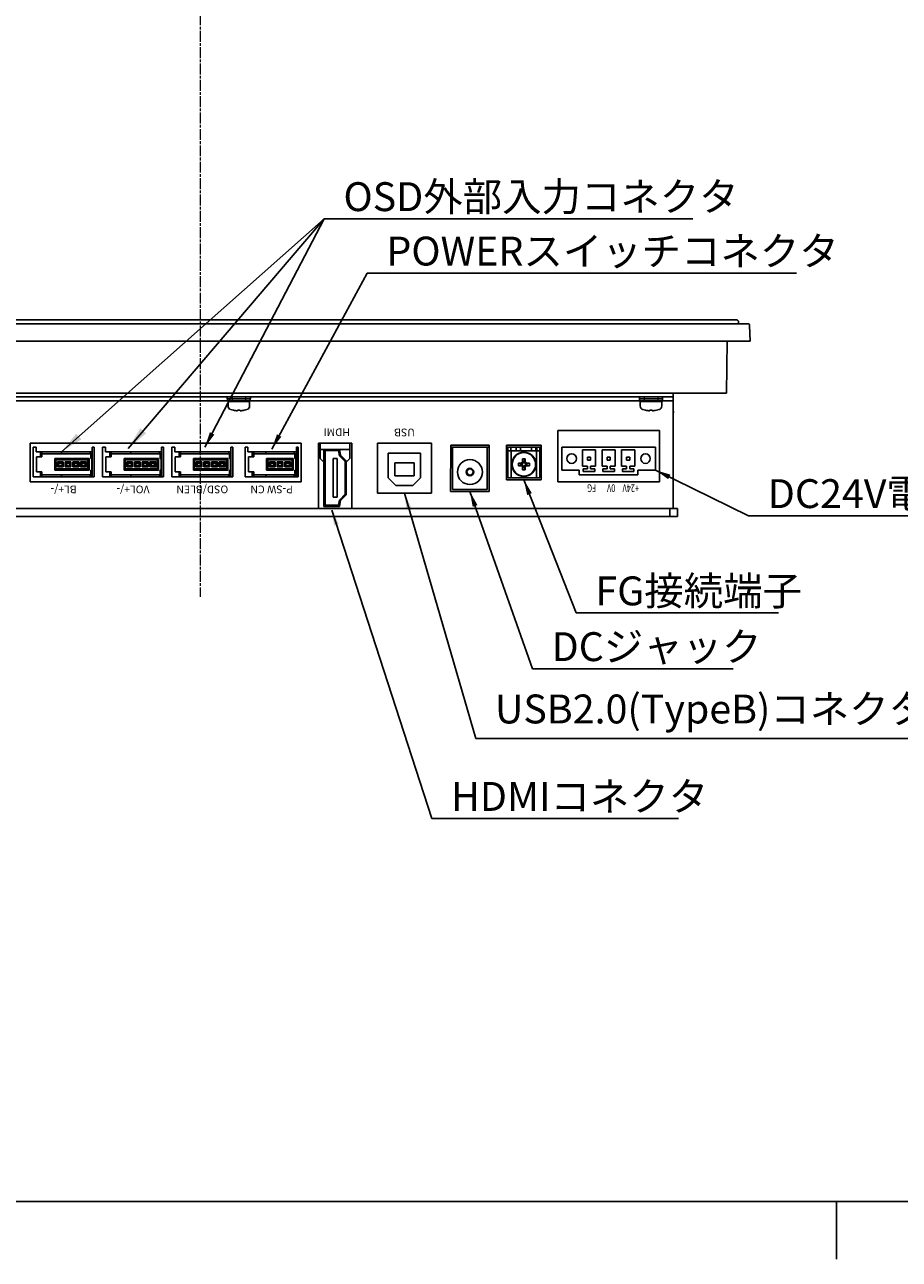
# Model space of a CAD drawing. Extents: x 0 to 1185, y -15 to 806.
# Drawn here: x 374 to 601, y -15 to 306 of the extents above; entities that cross this region are included whole.
import ezdxf
from ezdxf.enums import TextEntityAlignment as Align

# ---------------------------------------------------------------- set-up
doc = ezdxf.new("R2010")
doc.units = 0
doc.header["$MEASUREMENT"] = 0
doc.linetypes.add('CHAIN', pattern=[0.3543, 0.2362, -0.0295, 0.0591, -0.0295])
doc.linetypes.add('DASHED', pattern=[1.503947, 1.002632, -0.501316])
doc.layers.get('0').update_dxf_attribs({"linetype": 'CONTINUOUS'})
for name, color, linetype in [('BUHIN', 1, 'CONTINUOUS'), ('シルク文字', 3, 'CONTINUOUS'), ('引出線', 3, 'CONTINUOUS'), ('枠', 7, 'CONTINUOUS')]:
    doc.layers.add(name, color=color, linetype=linetype)
for name, color, linetype, lineweight in [('中心線(TDC)', 1, 'CHAIN', 9), ('表示ｴｯｼﾞ(TDC)', 7, 'CONTINUOUS', 25), ('隠線ｴｯｼﾞ(TDC)', 150, 'DASHED', 18)]:
    doc.layers.add(name, color=color, linetype=linetype, lineweight=lineweight)
doc.styles.get("Standard").update_dxf_attribs({"font": 'SIMPLEX.SHX', "bigfont": 'BIGFONT.shx'})
doc.dimstyles.new('SUNPO', dxfattribs={"dimscale": 3, "dimtxt": 2.5, "dimasz": 2, "dimexe": 1, "dimexo": 1, "dimgap": 1, "dimtad": 1, "dimdec": 1, "dimzin": 9, "dimdsep": 46, "dimtxsty": 'STANDARD', "dimcen": 0, "dimclrd": 3, "dimclre": 3, "dimclrt": 4, "dimadec": 0, "dimazin": 0, "dimtfac": 1, "dimtdec": 1, "dimtmove": 0, "dimatfit": 3, "dimfxl": 1, "dimtolj": 1, "dimarcsym": 0})

msp = doc.modelspace()

# ---------------------------------------------------------------- linework, layer by layer
at = {"color": 2, "linetype": 'Continuous', "lineweight": 25}
for p, q in [((484.86, 196.39), (484.85, 184.37)), ((494.87, 196.39), (484.86, 196.39)), ((494.88, 184.37), (494.87, 196.39)), ((499.36, 196.39), (499.35, 187.38)), ((508.37, 196.39), (499.36, 196.39)), ((508.37, 187.38), (508.37, 196.39)), ((499.35, 187.38), (508.37, 187.38)), ((508.37, 187.39), (501.82, 187.39)), ((484.85, 184.37), (494.88, 184.37))]:
    msp.add_line(p, q, dxfattribs=at)
at = {"color": 1, "linetype": 'Continuous', "lineweight": 25}
for p, q in [((484.86, 195.89), (485.36, 195.89)), ((494.36, 195.89), (485.36, 195.89)), ((485.36, 195.89), (485.36, 184.89)), ((494.36, 184.89), (494.36, 195.89)), ((494.36, 195.89), (494.87, 195.89)), ((499.36, 195.89), (499.71, 195.89)), ((499.71, 195.89), (500.51, 195.89)), ((499.71, 194.89), (499.71, 195.89)), ((500.51, 194.89), (500.51, 195.89)), ((500.51, 195.89), (507.21, 195.89)), ((501.85, 195.89), (501.85, 194.89)), ((502.99, 194.89), (502.99, 195.89)), ((505.81, 195.89), (505.81, 194.89)), ((506.95, 194.89), (506.95, 195.89)), ((507.21, 195.89), (508.01, 195.89)), ((507.21, 194.89), (507.21, 195.89)), ((508.01, 195.89), (508.01, 194.89)), ((508.01, 195.89), (508.37, 195.89)), ((499.71, 187.89), (499.71, 194.89)), ((500.59, 194.89), (499.71, 194.89)), ((500.59, 187.89), (500.59, 194.89)), ((507.13, 194.89), (500.59, 194.89)), ((503.53, 192.82), (503.52, 192.22)), ((504.2, 192.82), (503.53, 192.82)), ((503.66, 192.14), (503.53, 192.82)), ((504.06, 192.14), (504.2, 192.82)), ((504.21, 192.22), (504.2, 192.82)), ((507.13, 194.89), (507.13, 187.89)), ((508.01, 194.89), (507.13, 194.89)), ((508.01, 187.89), (508.01, 194.89)), ((503.03, 191.73), (502.43, 191.72)), ((502.43, 191.72), (502.43, 191.05)), ((502.43, 191.72), (503.11, 191.59)), ((502.43, 191.05), (503.11, 191.19)), ((502.43, 191.05), (503.03, 191.04)), ((503.03, 191.73), (503.46, 191.59)), ((503.03, 191.04), (503.46, 191.19)), ((503.46, 191.59), (503.11, 191.59)), ((503.11, 191.19), (503.11, 191.59)), ((503.46, 191.19), (503.11, 191.19)), ((503.66, 191.79), (503.52, 192.22)), ((503.52, 190.55), (503.66, 190.99)), ((503.52, 190.55), (503.53, 189.96)), ((503.53, 189.96), (503.66, 190.64)), ((503.53, 189.96), (504.2, 189.96)), ((503.66, 191.79), (503.66, 192.14)), ((504.06, 192.14), (503.66, 192.14)), ((503.66, 190.64), (503.66, 190.99)), ((504.06, 190.64), (503.66, 190.64)), ((504.06, 191.79), (504.21, 192.22)), ((504.06, 192.14), (504.06, 191.79)), ((504.21, 190.55), (504.06, 190.99)), ((504.06, 190.99), (504.06, 190.64)), ((504.2, 189.96), (504.06, 190.64)), ((504.2, 189.96), (504.21, 190.55)), ((504.26, 191.59), (504.7, 191.73)), ((504.26, 191.59), (504.61, 191.59)), ((504.26, 191.19), (504.7, 191.04)), ((504.61, 191.19), (504.26, 191.19)), ((504.61, 191.59), (505.3, 191.72)), ((504.61, 191.59), (504.61, 191.19)), ((504.61, 191.19), (505.3, 191.05)), ((505.3, 191.72), (504.7, 191.73)), ((504.7, 191.04), (505.3, 191.05)), ((505.3, 191.05), (505.3, 191.72)), ((499.71, 187.89), (500.59, 187.89)), ((507.13, 187.89), (500.59, 187.89)), ((507.13, 187.89), (508.01, 187.89)), ((485.36, 184.89), (494.36, 184.89))]:
    msp.add_line(p, q, dxfattribs=at)
at = {"color": 7, "linetype": 'Continuous', "lineweight": 25}
for p, q in [((501.47, 187.39), (500.47, 187.39)), ((504.56, 187.39), (504.56, 187.38))]:
    msp.add_line(p, q, dxfattribs=at)
at = {"color": 1, "linetype": 'Continuous', "lineweight": 25}
for centre, radius in [((489.86, 189.39), 3.25), ((503.86, 191.39), 3.15), ((503.86, 191.39), 3.04), ((489.86, 189.39), 1), ((489.86, 189.39), 0.8)]:
    msp.add_circle(centre, radius, dxfattribs=at)
for points, knots in [([(503.03, 191.73), (503.08, 191.74), (503.19, 191.75), (503.33, 191.83), (503.45, 191.96), (503.51, 192.09), (503.52, 192.19), (503.52, 192.22)], [0, 0, 0, 0, 0.206741, 0.416383, 0.639534, 0.855357, 1, 1, 1, 1]), ([(503.03, 191.04), (503.08, 191.04), (503.19, 191.02), (503.33, 190.94), (503.45, 190.82), (503.51, 190.68), (503.52, 190.59), (503.52, 190.55)], [0, 0, 0, 0, 0.2067407, 0.4163826, 0.6395351, 0.8553564, 1, 1, 1, 1]), ([(503.46, 191.59), (503.49, 191.59), (503.53, 191.59), (503.59, 191.63), (503.64, 191.68), (503.66, 191.74), (503.66, 191.77), (503.66, 191.79)], [0, 0, 0, 0, 0.215844, 0.431395, 0.649681, 0.858864, 1, 1, 1, 1]), ([(503.66, 190.99), (503.66, 191.01), (503.66, 191.05), (503.62, 191.12), (503.57, 191.16), (503.52, 191.18), (503.48, 191.19), (503.46, 191.19)], [0, 0, 0, 0, 0.215824, 0.431394, 0.649672, 0.858859, 1, 1, 1, 1]), ([(504.06, 191.79), (504.07, 191.76), (504.07, 191.72), (504.11, 191.66), (504.16, 191.61), (504.21, 191.59), (504.25, 191.59), (504.26, 191.59)], [0, 0, 0, 0, 0.215822, 0.431392, 0.649672, 0.858859, 1, 1, 1, 1]), ([(504.26, 191.19), (504.24, 191.18), (504.2, 191.18), (504.14, 191.15), (504.09, 191.09), (504.07, 191.04), (504.06, 191), (504.06, 190.99)], [0, 0, 0, 0, 0.215821, 0.431394, 0.649681, 0.858861, 1, 1, 1, 1]), ([(504.7, 191.73), (504.65, 191.74), (504.54, 191.75), (504.4, 191.83), (504.28, 191.96), (504.22, 192.09), (504.21, 192.19), (504.21, 192.22)], [0, 0, 0, 0, 0.206741, 0.416384, 0.639529, 0.855356, 1, 1, 1, 1]), ([(504.21, 190.55), (504.21, 190.6), (504.23, 190.71), (504.31, 190.86), (504.43, 190.97), (504.57, 191.03), (504.66, 191.04), (504.7, 191.04)], [0, 0, 0, 0, 0.206745, 0.41638, 0.639531, 0.855359, 1, 1, 1, 1])]:
    msp.add_open_spline(points, degree=3, knots=knots, dxfattribs=at)
at = {"layer": 'BUHIN'}
for p, q in [((376.48, 188.19), (376.48, 195.89)), ((377.23, 195.89), (376.48, 195.89)), ((377.23, 194.64), (377.23, 195.89)), ((391.81, 188.19), (391.81, 195.89)), ((392.28, 195.89), (391.81, 195.89)), ((392.28, 188.19), (392.28, 195.89)), ((395.23, 195.89), (394.48, 195.89)), ((394.48, 188.19), (394.48, 195.89)), ((395.23, 194.64), (395.23, 195.89)), ((410.28, 195.89), (409.81, 195.89)), ((409.81, 188.19), (409.81, 195.89)), ((410.28, 188.19), (410.28, 195.89)), ((413.23, 195.89), (412.48, 195.89)), ((412.48, 188.19), (412.48, 195.89)), ((413.23, 194.64), (413.23, 195.89)), ((428.28, 195.89), (427.81, 195.89)), ((427.81, 188.19), (427.81, 195.89)), ((428.28, 188.19), (428.28, 195.89)), ((431.48, 188.19), (431.48, 195.89)), ((432.23, 195.89), (431.48, 195.89)), ((432.23, 194.64), (432.23, 195.89)), ((444.81, 188.19), (444.81, 195.89)), ((445.28, 195.89), (444.81, 195.89)), ((445.28, 188.19), (445.28, 195.89)), ((451.01, 196.89), (451.01, 195.29)), ((458.71, 195.29), (458.71, 196.89)), ((377.23, 194.64), (378.33, 194.64)), ((377.33, 189.44), (377.33, 193.34)), ((377.33, 193.34), (378.33, 193.34)), ((378.33, 193.34), (378.33, 194.64)), ((378.33, 194.64), (378.73, 194.64)), ((378.73, 193.34), (378.33, 193.34)), ((378.73, 193.34), (378.73, 194.64)), ((378.73, 194.64), (383.83, 194.64)), ((383.83, 194.09), (378.73, 194.09)), ((382.08, 192.89), (390.98, 192.89)), ((382.08, 189.89), (382.08, 192.89)), ((382.38, 192.59), (382.08, 192.89)), ((390.68, 192.59), (382.38, 192.59)), ((382.38, 192.59), (382.38, 190.19)), ((391.23, 194.64), (383.83, 194.64)), ((383.83, 194.09), (383.83, 194.64)), ((391.23, 194.09), (383.83, 194.09)), ((390.98, 192.89), (390.68, 192.59)), ((390.68, 190.19), (390.68, 192.59)), ((390.98, 192.89), (390.98, 189.89)), ((391.23, 194.09), (391.23, 194.64)), ((391.23, 194.64), (391.81, 194.64)), ((391.81, 194.09), (391.23, 194.09)), ((391.66, 192.89), (391.41, 192.89)), ((391.66, 189.89), (391.66, 192.89)), ((395.23, 194.64), (396.33, 194.64)), ((395.33, 193.34), (396.33, 193.34)), ((395.33, 189.44), (395.33, 193.34)), ((396.33, 194.64), (396.73, 194.64)), ((396.33, 193.34), (396.33, 194.64)), ((396.73, 193.34), (396.33, 193.34)), ((396.73, 194.64), (401.83, 194.64)), ((396.73, 193.34), (396.73, 194.64)), ((401.83, 194.09), (396.73, 194.09)), ((400.38, 192.59), (400.08, 192.89)), ((400.08, 189.89), (400.08, 192.89)), ((400.08, 192.89), (408.98, 192.89)), ((400.38, 192.59), (400.38, 190.19)), ((408.68, 192.59), (400.38, 192.59)), ((401.83, 194.09), (401.83, 194.64)), ((409.23, 194.64), (401.83, 194.64)), ((409.23, 194.09), (401.83, 194.09)), ((408.98, 192.89), (408.68, 192.59)), ((408.68, 190.19), (408.68, 192.59)), ((408.98, 192.89), (408.98, 189.89)), ((409.23, 194.64), (409.81, 194.64)), ((409.23, 194.09), (409.23, 194.64)), ((409.81, 194.09), (409.23, 194.09)), ((409.66, 192.89), (409.41, 192.89)), ((409.66, 189.89), (409.66, 192.89)), ((413.23, 194.64), (414.33, 194.64)), ((413.33, 193.34), (414.33, 193.34)), ((413.33, 189.44), (413.33, 193.34)), ((414.33, 194.64), (414.73, 194.64)), ((414.33, 193.34), (414.33, 194.64)), ((414.73, 193.34), (414.33, 193.34)), ((414.73, 194.64), (419.83, 194.64)), ((414.73, 193.34), (414.73, 194.64)), ((419.83, 194.09), (414.73, 194.09)), ((418.08, 192.89), (426.98, 192.89)), ((418.08, 189.89), (418.08, 192.89)), ((418.38, 192.59), (418.08, 192.89)), ((426.68, 192.59), (418.38, 192.59)), ((418.38, 192.59), (418.38, 190.19)), ((427.23, 194.64), (419.83, 194.64)), ((419.83, 194.09), (419.83, 194.64)), ((427.23, 194.09), (419.83, 194.09)), ((426.98, 192.89), (426.68, 192.59)), ((426.68, 190.19), (426.68, 192.59)), ((426.98, 192.89), (426.98, 189.89)), ((427.23, 194.09), (427.23, 194.64)), ((427.23, 194.64), (427.81, 194.64)), ((427.81, 194.09), (427.23, 194.09)), ((427.66, 192.89), (427.41, 192.89)), ((427.66, 189.89), (427.66, 192.89)), ((432.23, 194.64), (433.33, 194.64)), ((432.33, 189.44), (432.33, 193.34)), ((432.33, 193.34), (433.33, 193.34)), ((433.33, 194.64), (433.73, 194.64)), ((433.33, 193.34), (433.33, 194.64)), ((433.73, 193.34), (433.33, 193.34)), ((433.73, 193.34), (433.73, 194.64)), ((433.73, 194.64), (436.83, 194.64)), ((436.83, 194.09), (433.73, 194.09)), ((436.83, 194.09), (436.83, 194.64)), ((444.23, 194.64), (436.83, 194.64)), ((444.23, 194.09), (436.83, 194.09)), ((437.38, 192.59), (437.08, 192.89)), ((437.08, 192.89), (443.98, 192.89)), ((437.08, 189.89), (437.08, 192.89)), ((443.68, 192.59), (437.38, 192.59)), ((437.38, 192.59), (437.38, 190.19)), ((443.98, 192.89), (443.68, 192.59)), ((443.68, 190.19), (443.68, 192.59)), ((443.98, 192.89), (443.98, 189.89)), ((444.23, 194.64), (444.81, 194.64)), ((444.23, 194.09), (444.23, 194.64)), ((444.81, 194.09), (444.23, 194.09)), ((444.66, 192.89), (444.41, 192.89)), ((444.66, 189.89), (444.66, 192.89)), ((451.01, 195.29), (451.96, 195.29)), ((451.01, 195.29), (451.01, 192.89)), ((451.01, 192.89), (451.96, 191.94)), ((451.96, 195.29), (456, 195.29)), ((451.96, 180.49), (451.96, 195.29)), ((455.75, 194.99), (452.26, 194.99)), ((452.26, 194.99), (452.26, 180.79)), ((454.36, 192.89), (454.36, 182.89)), ((455.36, 192.89), (454.36, 192.89)), ((455.36, 182.89), (455.36, 192.89)), ((455.98, 193.64), (455.75, 194.99)), ((457.46, 192.16), (455.98, 193.64)), ((456, 195.29), (458.71, 195.29)), ((456, 195.29), (456.26, 193.79)), ((456.26, 193.79), (457.76, 192.29)), ((457.76, 191.94), (458.71, 192.89)), ((458.71, 192.89), (458.71, 195.29)), ((377.33, 189.44), (378.33, 189.44)), ((378.33, 188.19), (378.33, 189.44)), ((378.33, 189.44), (378.73, 189.44)), ((378.73, 188.19), (378.73, 189.44)), ((382.38, 190.19), (382.08, 189.89)), ((390.98, 189.89), (382.08, 189.89)), ((382.38, 190.19), (390.68, 190.19)), ((382.78, 190.76), (382.78, 192.01)), ((383.08, 191.71), (382.78, 192.01)), ((382.78, 192.01), (384.28, 192.01)), ((382.78, 190.76), (383.08, 191.06)), ((384.28, 190.76), (382.78, 190.76)), ((383.08, 191.71), (383.08, 191.06)), ((383.98, 191.71), (383.08, 191.71)), ((383.08, 191.06), (383.98, 191.06)), ((383.98, 191.71), (384.28, 192.01)), ((383.98, 191.06), (383.98, 191.71)), ((384.28, 190.76), (383.98, 191.06)), ((384.28, 192.01), (384.28, 190.76)), ((384.78, 192.01), (386.28, 192.01)), ((384.78, 190.76), (384.78, 192.01)), ((385.08, 191.71), (384.78, 192.01)), ((384.78, 190.76), (385.08, 191.06)), ((386.28, 190.76), (384.78, 190.76)), ((385.98, 191.71), (385.08, 191.71)), ((385.08, 191.71), (385.08, 191.06)), ((385.08, 191.06), (385.98, 191.06)), ((385.98, 191.71), (386.28, 192.01)), ((385.98, 191.06), (385.98, 191.71)), ((386.28, 190.76), (385.98, 191.06)), ((386.28, 192.01), (386.28, 190.76)), ((386.78, 190.76), (386.78, 192.01)), ((386.78, 192.01), (388.28, 192.01)), ((387.08, 191.71), (386.78, 192.01)), ((386.78, 190.76), (387.08, 191.06)), ((388.28, 190.76), (386.78, 190.76)), ((387.98, 191.71), (387.08, 191.71)), ((387.08, 191.71), (387.08, 191.06)), ((387.08, 191.06), (387.98, 191.06)), ((387.98, 191.71), (388.28, 192.01)), ((387.98, 191.06), (387.98, 191.71)), ((388.28, 190.76), (387.98, 191.06)), ((388.28, 192.01), (388.28, 190.76)), ((388.78, 190.76), (388.78, 192.01)), ((388.78, 192.01), (390.28, 192.01)), ((389.08, 191.71), (388.78, 192.01)), ((388.78, 190.76), (389.08, 191.06)), ((390.28, 190.76), (388.78, 190.76)), ((389.98, 191.71), (389.08, 191.71)), ((389.08, 191.71), (389.08, 191.06)), ((389.08, 191.06), (389.98, 191.06)), ((389.98, 191.71), (390.28, 192.01)), ((389.98, 191.06), (389.98, 191.71)), ((390.28, 190.76), (389.98, 191.06)), ((390.28, 192.01), (390.28, 190.76)), ((390.98, 189.89), (390.68, 190.19)), ((391.41, 189.89), (391.66, 189.89)), ((391.41, 188.19), (391.41, 189.89)), ((395.33, 189.44), (396.33, 189.44)), ((396.33, 189.44), (396.73, 189.44)), ((396.33, 188.19), (396.33, 189.44)), ((396.73, 188.19), (396.73, 189.44)), ((400.38, 190.19), (400.08, 189.89)), ((408.98, 189.89), (400.08, 189.89)), ((400.38, 190.19), (408.68, 190.19)), ((400.78, 192.01), (402.28, 192.01)), ((401.08, 191.71), (400.78, 192.01)), ((400.78, 190.76), (400.78, 192.01)), ((400.78, 190.76), (401.08, 191.06)), ((402.28, 190.76), (400.78, 190.76)), ((401.98, 191.71), (401.08, 191.71)), ((401.08, 191.71), (401.08, 191.06)), ((401.08, 191.06), (401.98, 191.06)), ((401.98, 191.71), (402.28, 192.01)), ((401.98, 191.06), (401.98, 191.71)), ((402.28, 190.76), (401.98, 191.06)), ((402.28, 192.01), (402.28, 190.76)), ((403.08, 191.71), (402.78, 192.01)), ((402.78, 190.76), (402.78, 192.01)), ((402.78, 192.01), (404.28, 192.01)), ((402.78, 190.76), (403.08, 191.06)), ((404.28, 190.76), (402.78, 190.76)), ((403.08, 191.71), (403.08, 191.06)), ((403.98, 191.71), (403.08, 191.71)), ((403.08, 191.06), (403.98, 191.06)), ((403.98, 191.71), (404.28, 192.01)), ((403.98, 191.06), (403.98, 191.71)), ((404.28, 190.76), (403.98, 191.06)), ((404.28, 192.01), (404.28, 190.76)), ((405.08, 191.71), (404.78, 192.01)), ((404.78, 192.01), (406.28, 192.01)), ((404.78, 190.76), (404.78, 192.01)), ((404.78, 190.76), (405.08, 191.06)), ((406.28, 190.76), (404.78, 190.76)), ((405.08, 191.71), (405.08, 191.06)), ((405.98, 191.71), (405.08, 191.71)), ((405.08, 191.06), (405.98, 191.06)), ((405.98, 191.71), (406.28, 192.01)), ((405.98, 191.06), (405.98, 191.71)), ((406.28, 190.76), (405.98, 191.06)), ((406.28, 192.01), (406.28, 190.76)), ((407.08, 191.71), (406.78, 192.01)), ((406.78, 192.01), (408.28, 192.01)), ((406.78, 190.76), (406.78, 192.01)), ((406.78, 190.76), (407.08, 191.06)), ((408.28, 190.76), (406.78, 190.76)), ((407.08, 191.71), (407.08, 191.06)), ((407.98, 191.71), (407.08, 191.71)), ((407.08, 191.06), (407.98, 191.06)), ((407.98, 191.71), (408.28, 192.01)), ((407.98, 191.06), (407.98, 191.71)), ((408.28, 190.76), (407.98, 191.06)), ((408.28, 192.01), (408.28, 190.76)), ((408.98, 189.89), (408.68, 190.19)), ((409.41, 189.89), (409.66, 189.89)), ((409.41, 188.19), (409.41, 189.89)), ((413.33, 189.44), (414.33, 189.44)), ((414.33, 189.44), (414.73, 189.44)), ((414.33, 188.19), (414.33, 189.44)), ((414.73, 188.19), (414.73, 189.44)), ((418.38, 190.19), (418.08, 189.89)), ((426.98, 189.89), (418.08, 189.89)), ((418.38, 190.19), (426.68, 190.19)), ((419.08, 191.71), (418.78, 192.01)), ((418.78, 190.76), (418.78, 192.01)), ((418.78, 192.01), (420.28, 192.01)), ((418.78, 190.76), (419.08, 191.06)), ((420.28, 190.76), (418.78, 190.76)), ((419.08, 191.71), (419.08, 191.06)), ((419.98, 191.71), (419.08, 191.71)), ((419.08, 191.06), (419.98, 191.06)), ((419.98, 191.71), (420.28, 192.01)), ((419.98, 191.06), (419.98, 191.71)), ((420.28, 190.76), (419.98, 191.06)), ((420.28, 192.01), (420.28, 190.76)), ((420.78, 192.01), (422.28, 192.01)), ((421.08, 191.71), (420.78, 192.01)), ((420.78, 190.76), (420.78, 192.01)), ((420.78, 190.76), (421.08, 191.06)), ((422.28, 190.76), (420.78, 190.76)), ((421.98, 191.71), (421.08, 191.71)), ((421.08, 191.71), (421.08, 191.06)), ((421.08, 191.06), (421.98, 191.06)), ((421.98, 191.71), (422.28, 192.01)), ((421.98, 191.06), (421.98, 191.71)), ((422.28, 190.76), (421.98, 191.06)), ((422.28, 192.01), (422.28, 190.76)), ((422.78, 192.01), (424.28, 192.01)), ((422.78, 190.76), (422.78, 192.01)), ((423.08, 191.71), (422.78, 192.01)), ((422.78, 190.76), (423.08, 191.06)), ((424.28, 190.76), (422.78, 190.76)), ((423.98, 191.71), (423.08, 191.71)), ((423.08, 191.71), (423.08, 191.06)), ((423.08, 191.06), (423.98, 191.06)), ((423.98, 191.71), (424.28, 192.01)), ((423.98, 191.06), (423.98, 191.71)), ((424.28, 190.76), (423.98, 191.06)), ((424.28, 192.01), (424.28, 190.76)), ((424.78, 192.01), (426.28, 192.01)), ((424.78, 190.76), (424.78, 192.01)), ((425.08, 191.71), (424.78, 192.01)), ((424.78, 190.76), (425.08, 191.06)), ((426.28, 190.76), (424.78, 190.76)), ((425.98, 191.71), (425.08, 191.71)), ((425.08, 191.71), (425.08, 191.06)), ((425.08, 191.06), (425.98, 191.06)), ((425.98, 191.71), (426.28, 192.01)), ((425.98, 191.06), (425.98, 191.71)), ((426.28, 190.76), (425.98, 191.06)), ((426.28, 192.01), (426.28, 190.76)), ((426.98, 189.89), (426.68, 190.19)), ((427.41, 189.89), (427.66, 189.89)), ((427.41, 188.19), (427.41, 189.89)), ((432.33, 189.44), (433.33, 189.44)), ((433.33, 189.44), (433.73, 189.44)), ((433.33, 188.19), (433.33, 189.44)), ((433.73, 188.19), (433.73, 189.44)), ((437.38, 190.19), (437.08, 189.89)), ((443.98, 189.89), (437.08, 189.89)), ((437.38, 190.19), (443.68, 190.19)), ((437.78, 190.76), (437.78, 192.01)), ((438.08, 191.71), (437.78, 192.01)), ((437.78, 192.01), (439.28, 192.01)), ((437.78, 190.76), (438.08, 191.06)), ((439.28, 190.76), (437.78, 190.76)), ((438.08, 191.71), (438.08, 191.06)), ((438.98, 191.71), (438.08, 191.71)), ((438.08, 191.06), (438.98, 191.06)), ((438.98, 191.71), (439.28, 192.01)), ((438.98, 191.06), (438.98, 191.71)), ((439.28, 190.76), (438.98, 191.06)), ((439.28, 192.01), (439.28, 190.76)), ((440.08, 191.71), (439.78, 192.01)), ((439.78, 190.76), (439.78, 192.01)), ((439.78, 192.01), (441.28, 192.01)), ((439.78, 190.76), (440.08, 191.06)), ((441.28, 190.76), (439.78, 190.76)), ((440.08, 191.71), (440.08, 191.06)), ((440.98, 191.71), (440.08, 191.71)), ((440.08, 191.06), (440.98, 191.06)), ((440.98, 191.71), (441.28, 192.01)), ((440.98, 191.06), (440.98, 191.71)), ((441.28, 190.76), (440.98, 191.06)), ((441.28, 192.01), (441.28, 190.76)), ((442.08, 191.71), (441.78, 192.01)), ((441.78, 190.76), (441.78, 192.01)), ((441.78, 192.01), (443.28, 192.01)), ((441.78, 190.76), (442.08, 191.06)), ((443.28, 190.76), (441.78, 190.76)), ((442.08, 191.71), (442.08, 191.06)), ((442.98, 191.71), (442.08, 191.71)), ((442.08, 191.06), (442.98, 191.06)), ((442.98, 191.71), (443.28, 192.01)), ((442.98, 191.06), (442.98, 191.71)), ((443.28, 190.76), (442.98, 191.06)), ((443.28, 192.01), (443.28, 190.76)), ((443.98, 189.89), (443.68, 190.19)), ((444.41, 188.19), (444.41, 189.89)), ((444.41, 189.89), (444.66, 189.89)), ((457.46, 183.61), (457.46, 192.16)), ((457.76, 192.29), (457.76, 183.49)), ((378.33, 188.19), (376.48, 188.19)), ((378.73, 188.19), (378.33, 188.19)), ((378.73, 188.69), (383.83, 188.69)), ((383.83, 188.19), (378.73, 188.19)), ((383.83, 188.69), (391.23, 188.69)), ((383.83, 188.19), (383.83, 188.69)), ((391.23, 188.19), (383.83, 188.19)), ((391.23, 188.69), (391.41, 188.69)), ((391.23, 188.19), (391.23, 188.69)), ((391.41, 188.19), (391.23, 188.19)), ((391.81, 188.19), (391.41, 188.19)), ((392.28, 188.19), (391.81, 188.19)), ((396.33, 188.19), (394.48, 188.19)), ((396.73, 188.19), (396.33, 188.19)), ((396.73, 188.69), (401.83, 188.69)), ((401.83, 188.19), (396.73, 188.19)), ((401.83, 188.19), (401.83, 188.69)), ((401.83, 188.69), (409.23, 188.69)), ((409.23, 188.19), (401.83, 188.19)), ((409.23, 188.19), (409.23, 188.69)), ((409.23, 188.69), (409.41, 188.69)), ((409.41, 188.19), (409.23, 188.19)), ((409.81, 188.19), (409.41, 188.19)), ((410.28, 188.19), (409.81, 188.19)), ((414.33, 188.19), (412.48, 188.19)), ((414.73, 188.19), (414.33, 188.19)), ((414.73, 188.69), (419.83, 188.69)), ((419.83, 188.19), (414.73, 188.19)), ((419.83, 188.69), (427.23, 188.69)), ((419.83, 188.19), (419.83, 188.69)), ((427.23, 188.19), (419.83, 188.19)), ((427.23, 188.69), (427.41, 188.69)), ((427.23, 188.19), (427.23, 188.69)), ((427.41, 188.19), (427.23, 188.19)), ((427.81, 188.19), (427.41, 188.19)), ((428.28, 188.19), (427.81, 188.19)), ((433.33, 188.19), (431.48, 188.19)), ((433.73, 188.19), (433.33, 188.19)), ((433.73, 188.69), (436.83, 188.69)), ((436.83, 188.19), (433.73, 188.19)), ((436.83, 188.19), (436.83, 188.69)), ((436.83, 188.69), (444.23, 188.69)), ((444.23, 188.19), (436.83, 188.19)), ((444.23, 188.19), (444.23, 188.69)), ((444.23, 188.69), (444.41, 188.69)), ((444.41, 188.19), (444.23, 188.19)), ((444.81, 188.19), (444.41, 188.19)), ((445.28, 188.19), (444.81, 188.19)), ((454.36, 182.89), (455.36, 182.89)), ((455.98, 182.13), (457.46, 183.61)), ((457.76, 183.49), (456.26, 181.99)), ((451.96, 180.49), (456, 180.49)), ((452.26, 180.79), (455.75, 180.79)), ((455.75, 180.79), (455.98, 182.13)), ((456.26, 181.99), (456, 180.49))]:
    msp.add_line(p, q, dxfattribs=at)
at = {"layer": 'BUHIN', "ltscale": 12}
for p, q in [((451.01, 196.89), (458.71, 196.89)), ((391.41, 192.89), (391.41, 194.09)), ((409.41, 192.89), (409.41, 194.09)), ((427.41, 192.89), (427.41, 194.09)), ((444.41, 192.89), (444.41, 194.09))]:
    msp.add_line(p, q, dxfattribs=at)
at = {"layer": 'BUHIN', "color": 1}
for p, q in [((468.66, 194.29), (477.06, 194.29)), ((468.66, 187.89), (468.66, 194.29)), ((477.06, 194.29), (477.06, 187.89)), ((475.36, 191.79), (470.36, 191.79)), ((470.36, 191.79), (470.36, 188.39)), ((475.36, 188.39), (475.36, 191.79)), ((470.66, 185.89), (468.66, 187.89)), ((470.36, 188.39), (475.36, 188.39)), ((477.06, 187.89), (475.06, 185.89)), ((475.06, 185.89), (470.66, 185.89))]:
    msp.add_line(p, q, dxfattribs=at)
at = {"layer": '中心線(TDC)', "linetype": 'CHAIN', "ltscale": 11.995484}
msp.add_line((419.86, 707.71), (419.86, 157.04), dxfattribs=at)
at = {"layer": '枠', "color": 7}
msp.add_line((1170, 0), (0, 0), dxfattribs=at)
at = {"layer": '枠'}
msp.add_line((585, 0), (585, -15), dxfattribs=at)
at = {"layer": '表示ｴｯｼﾞ(TDC)'}
for p, q in [((559.61, 227.89), (280.11, 227.89)), ((557.6, 228.89), (282.13, 228.89)), ((557.6, 228.89), (559.1, 228.89)), ((559.61, 227.89), (559.6, 228.4)), ((559.61, 227.89), (561.97, 227.89)), ((562.61, 223.39), (562.47, 227.4)), ((559.61, 223.39), (280.11, 223.39)), ((556.43, 209.89), (556.66, 223.39)), ((559.61, 223.39), (562.61, 223.39)), ((553.93, 209.89), (285.8, 209.89)), ((540.66, 208.89), (299.06, 208.89)), ((540.66, 208.89), (299.86, 208.89)), ((426.86, 208.39), (426.86, 208.89)), ((426.86, 208.39), (432.86, 208.39)), ((432.86, 208.39), (432.86, 208.89)), ((533.86, 208.39), (533.86, 208.89)), ((533.86, 208.39), (539.86, 208.39)), ((539.86, 208.39), (539.86, 208.89)), ((542.66, 208.89), (540.66, 208.89)), ((540.66, 208.89), (542.66, 208.89)), ((542.66, 208.89), (542.66, 209.89)), ((542.66, 208.89), (542.66, 208.79)), ((542.66, 207.89), (542.66, 208.89)), ((556.43, 209.89), (553.93, 209.89)), ((540.66, 207.89), (299.06, 207.89)), ((426.91, 207.79), (426.91, 208.29)), ((432.71, 207.69), (427.01, 207.69)), ((427.06, 206.56), (427.06, 207.69)), ((428.44, 205.44), (428.44, 205.43)), ((429.53, 205.44), (429.52, 205.35)), ((430.21, 205.35), (430.2, 205.44)), ((431.29, 205.43), (431.29, 205.44)), ((432.66, 206.56), (432.66, 207.69)), ((432.81, 207.79), (432.81, 208.29)), ((533.91, 207.79), (533.91, 208.29)), ((539.71, 207.69), (534.01, 207.69)), ((534.06, 206.56), (534.06, 207.69)), ((535.44, 205.44), (535.44, 205.43)), ((536.53, 205.44), (536.52, 205.35)), ((537.21, 205.35), (537.2, 205.44)), ((538.29, 205.43), (538.29, 205.44)), ((539.66, 206.56), (539.66, 207.69)), ((539.81, 207.79), (539.81, 208.29)), ((542.66, 207.89), (540.66, 207.89)), ((542.66, 207.89), (542.66, 207.79)), ((542.66, 207.79), (542.66, 180.99)), ((542.86, 204.94), (542.66, 204.94)), ((512.66, 186.89), (512.66, 200.19)), ((512.66, 200.19), (539.06, 200.19)), ((539.06, 200.19), (539.06, 186.89)), ((375.66, 186.89), (375.66, 196.89)), ((375.66, 196.89), (446.06, 196.89)), ((446.06, 196.89), (446.06, 186.89)), ((450.51, 180.99), (450.51, 196.89)), ((450.51, 196.89), (459.21, 196.89)), ((459.21, 196.89), (459.21, 180.99)), ((465.86, 183.89), (465.86, 196.89)), ((465.86, 196.89), (479.86, 196.89)), ((479.86, 196.89), (479.86, 183.89)), ((538.04, 195.89), (513.68, 195.89)), ((513.68, 195.89), (513.68, 189.89)), ((538.04, 189.89), (538.04, 195.89)), ((519.08, 195.19), (522.49, 195.19)), ((519.08, 190.89), (519.08, 195.19)), ((520.38, 193.29), (521.18, 193.29)), ((520.38, 193.29), (520.38, 192.49)), ((521.18, 192.49), (520.38, 192.49)), ((521.18, 192.49), (521.18, 193.29)), ((522.49, 195.19), (522.49, 190.89)), ((524.16, 195.19), (527.57, 195.19)), ((524.16, 190.89), (524.16, 195.19)), ((525.46, 193.29), (526.26, 193.29)), ((525.46, 193.29), (525.46, 192.49)), ((526.26, 192.49), (525.46, 192.49)), ((526.26, 192.49), (526.26, 193.29)), ((527.57, 195.19), (527.57, 190.89)), ((529.24, 195.19), (532.65, 195.19)), ((529.24, 190.89), (529.24, 195.19)), ((530.54, 193.29), (531.34, 193.29)), ((530.54, 193.29), (530.54, 192.49)), ((531.34, 192.49), (530.54, 192.49)), ((531.34, 192.49), (531.34, 193.29)), ((532.65, 195.19), (532.65, 190.89)), ((513.68, 189.89), (518.24, 189.89)), ((514.43, 189.89), (514.43, 189.87)), ((518.24, 189.89), (518.24, 188.64)), ((520.38, 190.89), (519.08, 190.89)), ((519.28, 190.22), (520.38, 190.22)), ((519.28, 189.54), (519.28, 190.22)), ((522.28, 189.54), (519.28, 189.54)), ((520.38, 190.22), (520.38, 190.89)), ((522.49, 190.89), (521.18, 190.89)), ((521.18, 190.89), (521.18, 190.22)), ((521.18, 190.22), (522.28, 190.22)), ((522.28, 190.22), (522.28, 189.54)), ((525.46, 190.89), (524.16, 190.89)), ((524.36, 190.22), (525.46, 190.22)), ((524.36, 189.54), (524.36, 190.22)), ((527.36, 189.54), (524.36, 189.54)), ((525.46, 190.22), (525.46, 190.89)), ((527.57, 190.89), (526.26, 190.89)), ((526.26, 190.89), (526.26, 190.22)), ((526.26, 190.22), (527.36, 190.22)), ((527.36, 190.22), (527.36, 189.54)), ((530.54, 190.89), (529.24, 190.89)), ((529.44, 190.22), (530.54, 190.22)), ((529.44, 189.54), (529.44, 190.22)), ((532.44, 189.54), (529.44, 189.54)), ((530.54, 190.22), (530.54, 190.89)), ((532.65, 190.89), (531.34, 190.89)), ((531.34, 190.89), (531.34, 190.22)), ((531.34, 190.22), (532.44, 190.22)), ((532.44, 190.22), (532.44, 189.54)), ((533.48, 188.64), (533.48, 189.89)), ((533.48, 189.89), (538.04, 189.89)), ((446.06, 186.89), (375.66, 186.89)), ((539.06, 186.89), (512.66, 186.89)), ((518.24, 188.64), (533.48, 188.64)), ((479.86, 183.89), (465.86, 183.89)), ((470.51, 179.89), (297.06, 179.89)), ((450.51, 180.99), (450.51, 179.89)), ((459.21, 179.89), (450.51, 179.89)), ((459.21, 179.89), (459.21, 180.99)), ((542.66, 179.89), (479.21, 179.89)), ((542.66, 179.89), (542.66, 180.99))]:
    msp.add_line(p, q, dxfattribs=at)
at = {"layer": '表示ｴｯｼﾞ(TDC)', "color": 2}
for p, q in [((543.76, 179.89), (295.96, 179.89)), ((541.76, 179.89), (541.76, 177.89)), ((543.76, 177.89), (543.76, 179.89)), ((297.96, 177.89), (541.76, 177.89)), ((541.76, 177.89), (543.76, 177.89))]:
    msp.add_line(p, q, dxfattribs=at)
at = {"layer": '表示ｴｯｼﾞ(TDC)'}
for centre in [(516.28, 192.89), (535.44, 192.89)]:
    msp.add_circle(centre, 1.25, dxfattribs=at)
for centre, radius, start, end in [((559.1, 228.39), 0.5, 2, 90), ((561.97, 227.39), 0.5, 2, 90), ((427.01, 208.29), 0.1, 90, 180), ((432.71, 208.29), 0.1, 0, 90), ((534.01, 208.29), 0.1, 90, 180), ((539.71, 208.29), 0.1, 0, 90), ((427.01, 207.79), 0.1, 180, 270), ((428.06, 206.56), 1, 180, 252.5424), ((429.86, 212.29), 7, 252.5424, 258.2412), ((429.86, 212.29), 7, 281.7588, 287.4576), ((431.66, 206.56), 1, 287.4576, 0), ((432.71, 207.79), 0.1, 270, 0), ((534.01, 207.79), 0.1, 180, 270), ((535.06, 206.56), 1, 180, 252.5424), ((536.86, 212.29), 7, 252.5424, 258.2412), ((536.86, 212.29), 7, 281.7588, 287.4576), ((538.66, 206.56), 1, 287.4576, 0), ((539.71, 207.79), 0.1, 270, 0)]:
    msp.add_arc(centre, radius, start, end, dxfattribs=at)
for centre, major_axis, ratio, start_param, end_param in [((429.86, 212.25), (6.99, 0), 0.995037, 4.507441, 4.593024), ((429.86, 211.49), (6.77, 0), 0.894427, 4.662932, 4.761846), ((429.86, 212.25), (6.99, 0), 0.995037, 4.831753, 4.917337), ((536.86, 212.25), (6.99, 0), 0.995037, 4.507441, 4.593024), ((536.86, 211.49), (6.77, 0), 0.894427, 4.662932, 4.761846), ((536.86, 212.25), (6.99, 0), 0.995037, 4.831753, 4.917337)]:
    msp.add_ellipse(centre, major_axis=major_axis, ratio=ratio, start_param=start_param, end_param=end_param, dxfattribs=at)
for points in [[(429.03, 205.35), (429.09, 205.34), (429.15, 205.33), (429.27, 205.32), (429.32, 205.32), (429.42, 205.32), (429.45, 205.32), (429.49, 205.33), (429.5, 205.33), (429.52, 205.34), (429.52, 205.34), (429.52, 205.35)], [(430.21, 205.35), (430.21, 205.34), (430.22, 205.33), (430.27, 205.32), (430.31, 205.32), (430.4, 205.32), (430.45, 205.32), (430.54, 205.33), (430.57, 205.33), (430.63, 205.34), (430.66, 205.34), (430.7, 205.35)], [(536.03, 205.35), (536.09, 205.34), (536.15, 205.33), (536.27, 205.32), (536.32, 205.32), (536.42, 205.32), (536.45, 205.32), (536.49, 205.33), (536.5, 205.33), (536.52, 205.34), (536.52, 205.34), (536.52, 205.35)], [(537.21, 205.35), (537.21, 205.34), (537.22, 205.33), (537.27, 205.32), (537.31, 205.32), (537.4, 205.32), (537.45, 205.32), (537.54, 205.33), (537.57, 205.33), (537.63, 205.34), (537.66, 205.34), (537.7, 205.35)]]:
    msp.add_open_spline(points, degree=3, knots=[0, 0, 0, 0, 0.01837594, 0.01837594, 0.03769558, 0.03769558, 0.05730429, 0.05730429, 0.06697528, 0.06697528, 0.07651075, 0.07651075, 0.07651075, 0.07651075], dxfattribs=at)
at = {"layer": '隠線ｴｯｼﾞ(TDC)', "ltscale": 0.952248}
for p, q in [((428.11, 208.89), (428.11, 207.89)), ((431.61, 208.89), (431.61, 207.89)), ((535.11, 208.89), (535.11, 207.89)), ((538.61, 208.89), (538.61, 207.89))]:
    msp.add_line(p, q, dxfattribs=at)

# ---------------------------------------------------------------- texts
at = {"layer": 'シルク文字'}
for s, p in [('HDMI', (455.29, 200.73)), ('USB', (472.86, 200.67)), ('BL+/-', (384.38, 185.89)), ('VOL+/-', (402.38, 185.89)), ('OSD/BLEN', (420.38, 185.89)), ('P-SW CN', (438.38, 185.89))]:
    msp.add_text(s, height=2, rotation=180, dxfattribs=at).set_placement(p, align=Align.CENTER)
at = {"layer": 'シルク文字', "width": 0.7}
for s, p in [('FG', (521.45, 186.2)), ('0V', (526.53, 186.2)), ('+24V', (531.61, 186.2))]:
    msp.add_text(s, height=2, rotation=180, dxfattribs=at).set_placement(p, align=Align.CENTER)
at = {"layer": '引出線', "color": 4, "char_height": 7.5, "attachment_point": 4}
for s, insert in [('OSD外部入力コネクタ', (457.02, 259.92)), ('POWERスイッチコネクタ', (468.17, 245.79)), ('DC24V電源コネクタ', (567.19, 182.82)), ('{FG接続端子}', (522.44, 157.57)), ('{DCジャック}', (511.06, 143.09)), ('USB2.0(TypeB)コネクタ', (496.35, 126.91)), ('HDMIコネクタ', (484.99, 104.2))]:
    msp.add_mtext(s, dxfattribs=dict(at, insert=insert))

# ---------------------------------------------------------------- leaders
at = {"ltscale": 12}
for points in [[(383.83, 194.64), (452.02, 255.17)], [(401.14, 195.54), (452.02, 255.17)]]:
    msp.add_leader(points, dimstyle='SUNPO', override={"dimscale": 1, "dimtxt": 7.5, "dimasz": 6, "dimexe": 6, "dimexo": 1.5, "dimgap": 3, "dimdec": 2, "dimzin": 9, "dimtdec": 2, "dimtzin": 8}, dxfattribs=at)
at = {"layer": '引出線', "annotation_type": 0, "has_hookline": 1, "hookline_direction": 0}
for points, text_width in [([(421.07, 195.89), (452.02, 255.17), (456.02, 255.17)], 90.75), ([(438.43, 195.37), (463.17, 241.04), (467.17, 241.04)], 106.46), ([(538.04, 189.89), (562.19, 178.07), (566.19, 178.07)], 86.68), ([(503.86, 187.38), (517.44, 152.82), (521.44, 152.82)], 47.55), ([(472.86, 183.89), (491.35, 120.2), (495.35, 120.2)], 115.46), ([(489.86, 184.37), (506.06, 138.34), (510.06, 138.34)], 47.12), ([(453.97, 179.53), (479.99, 99.45), (483.99, 99.45)], 59.04)]:
    msp.add_leader(points, dimstyle='SUNPO', override={"dimscale": 1, "dimtxt": 5, "dimasz": 4, "dimexe": 6, "dimexo": 1.5, "dimgap": 1, "dimdec": 2, "dimzin": 9, "dimtdec": 2, "dimtzin": 8}, dxfattribs=dict(at, text_width=text_width))

doc.saveas('drawing.dxf')
